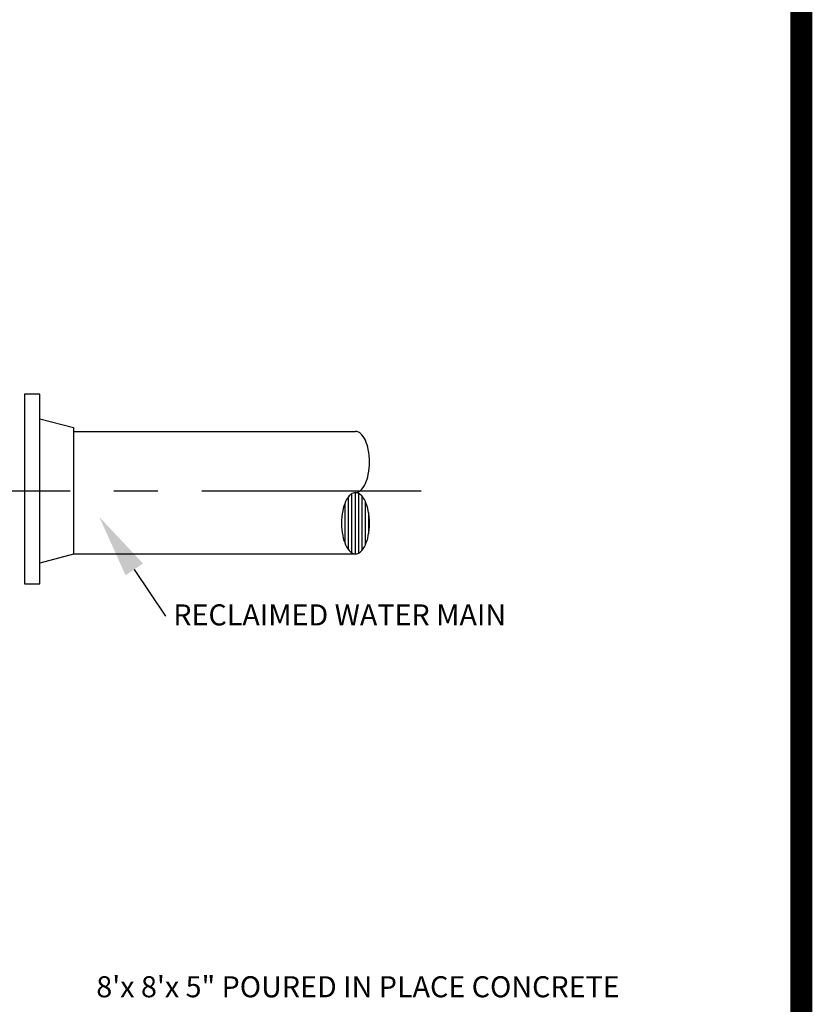
# Model space of a CAD drawing. Extents: x -44 to 294, y -64 to 104.
# Drawn here: x 55 to 58, y -26 to -23 of the extents above; entities that cross this region are included whole.
import ezdxf

# ---------------------------------------------------------------- set-up
doc = ezdxf.new("R2010")
doc.units = 0
doc.header["$LTSCALE"] = 0.5
doc.header["$MEASUREMENT"] = 0
doc.linetypes.add('CENTER', pattern=[2, 1.25, -0.25, 0.25, -0.25])
doc.layers.add('BORDER', color=7, linetype='CONTINUOUS')
doc.layers.add('D17R', color=2, linetype='CONTINUOUS')
doc.styles.add('ROMANS', font='romans')

msp = doc.modelspace()

# ---------------------------------------------------------------- linework, layer by layer
at = {"layer": 'BORDER', "const_width": 0.0625}
msp.add_lwpolyline([(57.55907, -32.61476), (57.55907, -11.86766)], dxfattribs=at)
at = {"layer": 'D17R'}
for p, q in [((55.3887, -23.86037), (55.34527, -23.86037)), ((55.34527, -23.86037), (55.34527, -24.39986)), ((55.3887, -23.93003), (55.3887, -23.86037)), ((55.3887, -24.34088), (55.3887, -23.93003)), ((55.3887, -23.93003), (55.48497, -23.95536)), ((55.48497, -23.95536), (55.48497, -24.31594)), ((55.48497, -23.96595), (56.28849, -23.96595)), ((56.27752, -24.1437), (56.27752, -24.31141)), ((56.28719, -24.1404), (56.28719, -24.31471)), ((56.29687, -24.14223), (56.29687, -24.31288)), ((56.25817, -24.17095), (56.25817, -24.28416)), ((56.26785, -24.15348), (56.26785, -24.30163)), ((56.30654, -24.15035), (56.30654, -24.30476)), ((56.31621, -24.16496), (56.31621, -24.29015)), ((56.32589, -24.19726), (56.32589, -24.25785)), ((55.48497, -24.31594), (55.3887, -24.34088)), ((55.48497, -24.31476), (56.28849, -24.31476)), ((55.3887, -24.39986), (55.3887, -24.34088)), ((55.65812, -24.35911), (55.74677, -24.49201)), ((55.34527, -24.39986), (55.3887, -24.39986))]:
    msp.add_line(p, q, dxfattribs=at)
at = {"layer": 'D17R', "linetype": 'CENTER'}
msp.add_line((53.8502, -24.13546), (56.59776, -24.13546), dxfattribs=at)
at = {"layer": 'D17R'}
for centre, radius, start, end in [((56.28849, -23.98562), 0.01967, 47.78868, 90), ((56.25949, -24.01759), 0.06283, 24.54298, 47.78868), ((56.21257, -24.03902), 0.11442, 10.71059, 24.54298), ((56.13784, -24.05315), 0.19047, 360, 10.71059), ((56.13784, -24.05315), 0.19047, 349.28941, 0), ((56.25949, -24.08871), 0.06283, 312.21132, 335.45702), ((56.21257, -24.06729), 0.11442, 335.45702, 349.28941), ((56.28849, -24.16002), 0.01967, 90, 132.21132), ((56.28849, -24.12068), 0.01967, 270, 312.21132), ((56.28849, -24.16002), 0.01967, 47.78868, 90), ((56.36442, -24.21342), 0.11442, 155.45702, 169.28941), ((56.31749, -24.19199), 0.06283, 132.21132, 155.45702), ((56.25949, -24.19199), 0.06283, 24.54298, 47.78868), ((56.21257, -24.21342), 0.11442, 10.71059, 24.54298), ((56.43914, -24.22755), 0.19047, 169.28941, 180), ((56.13784, -24.22755), 0.19047, 360, 10.71059), ((56.43914, -24.22755), 0.19047, 180, 190.71059), ((56.13784, -24.22755), 0.19047, 349.28941, 0), ((56.36442, -24.24169), 0.11442, 190.71059, 204.54298), ((56.21257, -24.24169), 0.11442, 335.45702, 349.28941), ((56.31749, -24.26312), 0.06283, 204.54298, 227.78868), ((56.28849, -24.29509), 0.01967, 227.78868, 270), ((56.28849, -24.29509), 0.01967, 270, 312.21132), ((56.25949, -24.26312), 0.06283, 312.21132, 335.45702)]:
    msp.add_arc(centre, radius, start, end, dxfattribs=at)
msp.add_solid([(55.63317, -24.37576), (55.68308, -24.34246), (55.55824, -24.20937)], dxfattribs=at)

# ---------------------------------------------------------------- texts
at = {"layer": 'D17R', "style": 'ROMANS'}
for s, p in [('RECLAIMED WATER MAIN', (55.7692, -24.51863)), ('8\'x 8\'x 5" POURED IN PLACE CONCRETE', (55.54979, -25.57767))]:
    msp.add_text(s, height=0.06, dxfattribs=at).set_placement(p)

doc.saveas('drawing.dxf')
